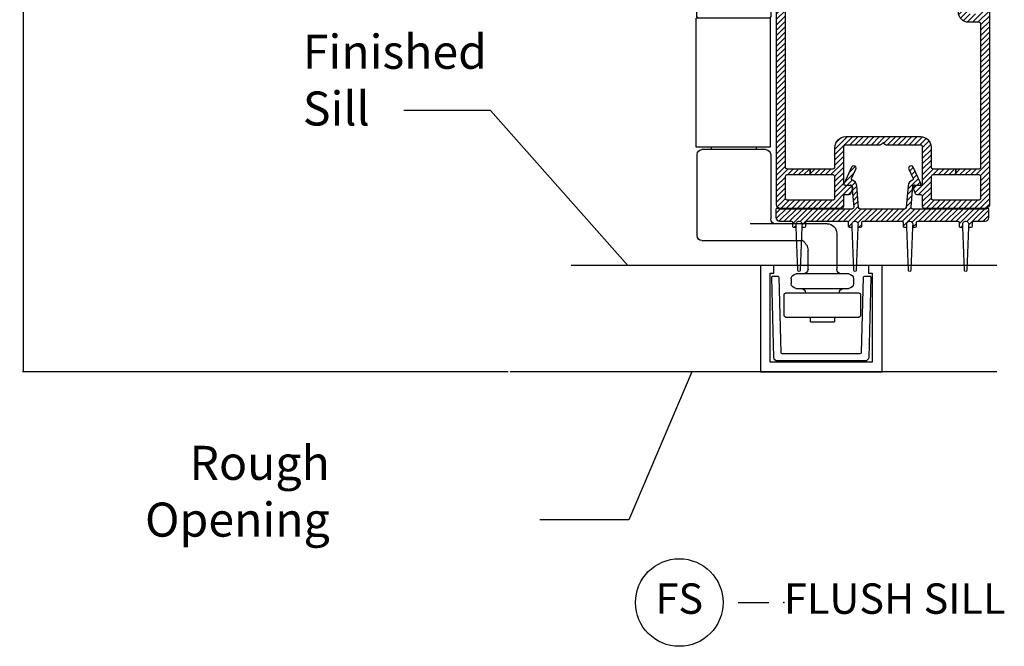
# Model space of a CAD drawing. Units: inches. Extents: x 0 to 402, y 0 to 258.
# Drawn here: x 64 to 72, y 128 to 133 of the extents above; entities that cross this region are included whole.
import ezdxf

# ---------------------------------------------------------------- set-up
doc = ezdxf.new("R2010")
doc.units = ezdxf.units.IN
doc.header["$MEASUREMENT"] = 0
doc.layers.get('Defpoints').update_dxf_attribs({"color": 253})
for name, color, linetype in [('Hardware', 2, 'Continuous'), ('ZP-ANNO-DIMS', 2, 'Continuous'), ('ZP-ANNO-DIMS-DWNLD', 2, 'Continuous'), ('ZP-ANNO-MARK', 9, 'Continuous'), ('ZP-ANNO-TEXT', 255, 'Continuous'), ('ZP-ANNO-TITL', 44, 'Continuous'), ('ZP-SECT-ALUM', 63, 'Continuous'), ('ZP-SECT-HDWR', 53, 'Continuous'), ('ZP-SECT-REIN', 14, 'Continuous'), ('ZP-SECT-VINL', 130, 'Continuous'), ('ZP-SECT-VLHA', 124, 'Continuous'), ('ZP-SECT-WSTP', 40, 'Continuous')]:
    doc.layers.add(name, color=color, linetype=linetype)
doc.layers.add('ZP-ANNO-NPLT', color=7, linetype='Continuous', plot=False)
doc.styles.get("Standard").update_dxf_attribs({"font": 'arial.ttf'})
doc.dimstyles.new('3 inch Tick', dxfattribs={"dimtxt": 0.25, "dimasz": 0.125, "dimexe": 0.09375, "dimexo": 0.25, "dimgap": 0.0875, "dimtad": 1, "dimdec": 4, "dimzin": 10, "dimdsep": 46, "dimlunit": 5, "dimtxsty": 'Standard', "dimblk1": 'ARCHTICK', "dimblk2": 'ARCHTICK', "dimsah": 1, "dimcen": 0.09, "dimclrd": 256, "dimclre": 256, "dimclrt": 255, "dimadec": 3, "dimazin": 2, "dimtfac": 0.75, "dimtdec": 4, "dimtofl": 0, "dimtmove": 2, "dimatfit": 3, "dimfxl": 1, "dimfrac": 2, "dimtolj": 1, "dimtzin": 0, "dimlwd": -1, "dimlwe": -1, "dimarcsym": 0})
doc.dimstyles.new('Callout 3 in Leader', dxfattribs={"dimtxt": 0.25, "dimasz": 0.125, "dimexe": 0.09375, "dimexo": 0.25, "dimgap": 0.0875, "dimtad": 1, "dimdec": 4, "dimzin": 10, "dimdsep": 46, "dimlunit": 5, "dimtxsty": 'Standard', "dimblk2": 'ARCHTICK', "dimcen": 0.09, "dimclrd": 256, "dimclre": 256, "dimclrt": 255, "dimadec": 3, "dimazin": 2, "dimtfac": 0.75, "dimtdec": 4, "dimtofl": 0, "dimtmove": 2, "dimatfit": 3, "dimfxl": 1, "dimfrac": 2, "dimtolj": 1, "dimtzin": 0, "dimlwd": -1, "dimlwe": -1, "dimarcsym": 0})
pattern_1 = [(45, (0, 19.99999999999866), (-0.02209708691207961, 0.02209708691207961), [])]

# ---------------------------------------------------------------- blocks, each defined once
blk = doc.blocks.new('_ArchTick')
at = {"color": 0, "linetype": 'ByBlock', "const_width": 0.15}
blk.add_lwpolyline([(-0.5, -0.5), (0.5, 0.5)], dxfattribs=at)
blk = doc.blocks.new('*D62')
at = {"layer": 'Defpoints', "color": 0, "transparency": 16777216}
for p in [(68.00000000000003, 146.49599012807), (64.25000000000068, 129.8335203547628), (68.25499368396575, 129.8335203547628)]:
    blk.add_point(p, dxfattribs=at)
at = {"layer": 'ZP-ANNO-DIMS', "transparency": 16777216}
for p, q in [((67.9791666666667, 146.49599012807), (64.24218750000068, 146.49599012807)), ((64.25000000000068, 146.49599012807), (64.25000000000068, 138.2805124037629)), ((64.25000000000068, 129.8335203547628), (64.25000000000068, 138.0489980790699)), ((68.23416035063242, 129.8335203547628), (64.24218750000068, 129.8335203547628))]:
    blk.add_line(p, q, dxfattribs=at)
at = {"layer": 'ZP-ANNO-DIMS', "transparency": 16777216, "xscale": 0.01041666666666667, "yscale": 0.01041666666666667, "zscale": 0.01041666666666667}
for p, rotation in [((64.25000000000068, 146.49599012807), 90), ((64.25000000000068, 129.8335203547628), 270)]:
    blk.add_blockref('_ArchTick', p, dxfattribs=dict(at, rotation=rotation))
at = {"layer": 'ZP-ANNO-DIMS', "color": 255, "transparency": 16777216, "insert": (64.25000000000071, 138.1647552414163), "char_height": 0.02083333333333333, "attachment_point": 5, "rotation": 90}
blk.add_mtext('\\A1;FRAME HEIGHT', dxfattribs=at)
blk = doc.blocks.new('A$C4C426C42')
at = {"layer": 'ZP-SECT-HDWR', "linetype": 'Continuous'}
for p, q in [((1.03355251599653, 5.534993662418781), (1.050672262825714, 5.534993662418781)), ((0.7668373894111227, 5.456343662418782), (0.76683738091299, 5.367862510864985)), ((1.317387397909255, 5.367862510864985), (1.317387389411123, 5.456343662418782)), ((0.7436041065143708, 5.367862412418781), (0.743604106514371, 4.306087412418783)), ((0.7436041065143708, 5.367862412418781), (0.9949223894111221, 5.367862412418781)), ((0.9949223894111221, 5.367862412418781), (1.089302389411122, 5.367862412418781)), ((1.089302389411122, 5.367862412418781), (1.350813639411123, 5.367862412418781)), ((1.350813639411123, 4.306087412418783), (1.350813639411123, 5.367862412418781)), ((0.7436041065143708, 4.306087412418783), (1.350813639411123, 4.306087412418783)), ((0.7373436394111228, 4.286424912418781), (0.7373436394111228, 4.117327412418781)), ((1.346881139411122, 4.117327412418781), (1.346881139411122, 4.286424912418781)), ((1.352779889411123, 4.097664912418782), (0.7436041065143708, 4.097664912418779)), ((0.743604106514371, 4.097664912418782), (0.743604106514371, 2.705559912418781)), ((1.352779889411123, 2.705559912418781), (1.352779889411123, 4.097664912418782)), ((0.7373436394111228, 2.685897412418782), (0.7373436394111228, 2.516799912418783)), ((0.743604106514371, 2.705559912418781), (1.352779889411123, 2.705559912418781)), ((1.346881139411122, 2.516799912418783), (1.346881139411122, 2.685897412418782)), ((0.7436041065143708, 2.49713741241878), (0.7436041065143708, 1.43536241241878)), ((0.7436041065143708, 2.49713741241878), (1.350813639411123, 2.49713741241878)), ((1.350813639411123, 1.43536241241878), (1.350813639411123, 2.49713741241878)), ((0.7393098894111221, 1.376374912418783), (0.7393098894111221, 0.8454874124187803)), ((0.7436041065143708, 1.43536241241878), (0.9949223894111221, 1.43536241241878)), ((0.7786348894111221, 1.415699912418781), (1.305589889411122, 1.415699912418781)), ((0.8592511387386648, 1.435362413350784), (0.8592511387386648, 1.415699912418781)), ((0.8592511387386648, 1.43536241241878), (1.350813639411123, 1.43536241241878)), ((1.22497364008358, 1.415699912418781), (1.22497364008358, 1.435362413350784)), ((1.344914889411122, 0.70784991241878), (1.344914889411122, 1.376374912418783)), ((0.2752748894111228, 0.8061624124187823), (0.3466415392413125, 0.8061624124187823)), ((0.3466415392413125, 0.8061624124187823), (0.7588283280661949, 0.8061624124187823)), ((0.7588283280661949, 0.8061624124187823), (0.9078579134201301, 0.8061624124187823)), ((0.1966248894111228, 0.7275124124187826), (0.1966248894111228, 0.4325749124187794)), ((0.7908699778963848, 0.668524912418782), (0.4831607304915397, 0.6685249364424237)), ((1.119272772874856, 0.668524912418782), (0.7908699778963848, 0.668524912418782)), ((1.305589889411122, 0.668524912418782), (1.119272772874856, 0.668524912418782)), ((0.4325748894111228, 0.4325749124187794), (0.4325748894111228, 0.5898749124187823)), ((0.0589873894111228, 0.3539249124187798), (0.0589873894111228, 0.3145999124187817)), ((0.09831238941112275, 0.3932499124187814), (0.5308873894111228, 0.3932499124187814)), ((0.5702123894111226, 0.3539249124187798), (0.5702123894111226, 0.3145999124187817)), ((0.5308873894111228, 0.2752749124187801), (0.09831238941112275, 0.2752749124187801)), ((-1.10588877277884e-07, 0.2241524124187819), (-1.10588877277884e-07, 0.05112241241878124)), ((0.01179738941112207, 0.235949912418782), (0.6174023894111222, 0.235949912418782)), ((0.6291998894111228, 0.05112241241878124), (0.6291998894111228, 0.2241524124187819)), ((0.6174023894111222, 0.03932491241878111), (0.01179738941112207, 0.03932491241878111)), ((0.2162874005440305, 0.03932490655935794), (0.2162873894111227, -8.7581220498123e-08)), ((0.4129123894111228, -8.7581220498123e-08), (0.4129123595241224, 0.03932490655935794)), ((0.3145998894111227, -8.7581220498123e-08), (0.2162873894111227, -8.7581220498123e-08)), ((0.4129123894111228, -8.7581220498123e-08), (0.3145998894111227, -8.7581220498123e-08))]:
    blk.add_line(p, q, dxfattribs=at)
at = {"layer": 'ZP-SECT-HDWR', "linetype": 'Continuous', "flags": 128}
blk.add_lwpolyline([(0.4444867935202272, 0.6314489525717839), (0.4468315885342178, 0.6351523245194173), (0.4499159006100619, 0.6397439812741013), (0.4528640070642125, 0.6438704366768135), (0.4556757613953115, 0.6475609901334032), (0.4583497718837479, 0.6508423041079148), (0.4608837678293001, 0.653739649332973), (0.4632749657809425, 0.6562772710789204), (0.4655227431256128, 0.6584805865758021), (0.4676729534464421, 0.6604189621742478), (0.469886633609423, 0.6622399936400711), (0.4719648772572591, 0.6637838527061071), (0.473890251239935, 0.6650640170998301), (0.4756494243352567, 0.6660984327063382), (0.4772321783666873, 0.6669083415968444), (0.4786316645984012, 0.6675174762948011), (0.4798423161440775, 0.667950521547084), (0.4808648654908252, 0.6682350187983381), (0.4817484990155263, 0.668406713333134), (0.4827651518577323, 0.6685077230405021), (0.4831483881161382, 0.6684990797161703)], dxfattribs=at)
at = {"layer": 'ZP-SECT-HDWR', "linetype": 'Continuous'}
for centre, radius, start, end in [((1.03355251599653, 5.043431162418781), 0.4915625, 90, 122.8598803788997), ((1.050672262825714, 5.043431162418781), 0.4915625, 57.1401196211003, 90), ((0.7570061394111227, 4.286424912418781), 0.0196625, 90, 180), ((1.327218639411123, 4.286424912418781), 0.0196625, 0, 90), ((0.7570061394111227, 4.117327412418781), 0.0196625, 180, 270), ((1.327218639411123, 4.117327412418781), 0.0196625, 270, 0), ((0.7570061394111227, 2.685897412418782), 0.0196625, 90, 180), ((1.327218639411123, 2.685897412418782), 0.0196625, 0, 90), ((0.7570061394111227, 2.516799912418783), 0.0196625, 180, 270), ((1.327218639411123, 2.516799912418783), 0.0196625, 270, 0), ((0.7786348894111221, 1.376374912418783), 0.039325, 90, 180), ((1.305589889411122, 1.376374912418783), 0.039325, 0, 90), ((0.699984889411122, 0.8454874124187803), 0.039325, 270, 0), ((0.2752748894111228, 0.7275124124187826), 0.07865, 90, 180), ((1.305589889411122, 0.70784991241878), 0.039325, 270, 0), ((0.5112248894111229, 0.5898749124187823), 0.07865, 148.0922612603011, 180), ((0.1572998894111227, 0.4325749124187794), 0.039325, 270, 0), ((0.4718998894111226, 0.4325749124187794), 0.039325, 180, 270), ((0.09831238941112275, 0.3539249124187798), 0.039325, 90, 180), ((0.5308873894111228, 0.3539249124187798), 0.039325, 0, 90), ((0.09831238941112275, 0.3145999124187817), 0.039325, 180, 270), ((0.1376373894111227, 0.235949912418782), 0.039325, 0, 90), ((0.4915623894111227, 0.235949912418782), 0.039325, 90, 180), ((0.5308873894111228, 0.3145999124187817), 0.039325, 270, 0), ((0.01179738941112207, 0.2241524124187819), 0.0117975, 90, 180), ((0.6174023894111222, 0.2241524124187819), 0.0117975, 0, 90), ((0.01179738941112207, 0.05112241241878124), 0.0117975, 180, 270), ((0.6174023894111222, 0.05112241241878124), 0.0117975, 270, 0)]:
    blk.add_arc(centre, radius, start, end, dxfattribs=at)
blk = doc.blocks.new('101CS - WinDor Folding Window (Dual .875in IG) Flush Sill')
at = {"layer": 'ZP-SECT-VLHA'}
h = blk.add_hatch(dxfattribs=at)
h.set_pattern_fill('ANSI31', color=256, scale=0.25)
h.set_pattern_definition(pattern_1)
edge = h.paths.add_edge_path()
edge.add_arc((2.713776838413978, 3.119656117605899), 0.04999999999993943, 180.0000000163974, 269.9999999974117)
edge.add_line((2.713776838411718, 3.069656117605973), (2.801276838306308, 3.069656117602094))
edge.add_arc((2.801276838308539, 3.119656117602091), 0.05000000000000293, 269.9999999974499, 360.0000000198767)
edge.add_line((2.851276838308536, 3.119656117619428), (2.851276838258286, 3.264656117565465))
edge.add_arc((2.881276838258287, 3.264656117575896), 0.02999999999999448, 90.00000000221291, 180.0000000198933, ccw=False)
edge.add_line((2.881276838257122, 3.294656117575897), (3.973776838282106, 3.294656117618018))
edge.add_arc((3.973776838283342, 3.264656117617903), 0.03000000000010639, 2.7657733880914748e-09, 90.00000000235019, ccw=False)
edge.add_line((4.003776838283443, 3.264656117619353), (4.00377683829754, 2.954656117594894))
edge.add_arc((4.018776838297455, 2.954656117595533), 0.01499999999991886, 180.0000000024545, 269.9999999998236)
edge.add_line((4.018776838297413, 2.939656117595604), (4.103776838297676, 2.939656117595597))
edge.add_arc((4.103776838297634, 2.954656117595533), 0.01499999999991752, 270.0000000001696, 360.0000000042526)
edge.add_line((4.118776838297549, 2.954656117596642), (4.118776838278677, 3.219656117618676))
edge.add_arc((4.103776838281803, 3.2196560225795), 0.01499999999717348, 0.0003630229577405329, 99.60546732574208)
edge.add_arc((4.098770937671588, 3.249235423501631), 0.01500000000002417, 178.3928561135506, 279.6055278995684, ccw=False)
edge.add_line((4.08377683828337, 3.249656117615132), (4.08377683828337, 3.279656117615083))
edge.add_arc((4.098776838283314, 3.279656117615161), 0.01499999999994284, 90.00000000026802, 180.0000000003019, ccw=False)
edge.add_line((4.098776838283243, 3.294656117615091), (4.173776838283288, 3.294656117615112))
edge.add_arc((4.173776838283345, 3.279656117615076), 0.01500000000004809, 1.8150103642256e-10, 90.00000000019679, ccw=False)
edge.add_line((4.188776838283388, 3.279656117615133), (4.188776838283388, 1.371342810474097))
edge.add_arc((4.157039944970705, 1.371342810474033), 0.03173689331268204, -93.22304564552951, 6.969003152335063e-11, ccw=False)
edge.add_line((4.155255598580766, 1.339656117603027), (3.653776838283306, 1.339656117602985))
edge.add_arc((3.653776838283264, 1.354656117603042), 0.0150000000000563, 180.0000000001586, 270.0000000001679, ccw=False)
edge.add_line((3.638776838283206, 1.354656117603014), (3.638776838283206, 1.439656117602944))
edge.add_arc((3.628776838283216, 1.439656117602965), 0.009999999999996234, 359.9999999999491, 449.9999999999695)
edge.add_line((3.628776838283216, 1.449656117602956), (3.594834609962959, 1.449656117602942))
edge.add_arc((3.594834609962888, 1.464656117603027), 0.01500000000009938, 200.0000000002417, 270.00000000027813, ccw=False)
edge.add_line((3.580739220651026, 1.459525815453048), (3.564982985867459, 1.502815714736442))
edge.add_arc((3.583776838283271, 1.509656117602901), 0.02000000000006201, 89.99999999971118, 199.9999999997189, ccw=False)
edge.add_line((3.58377683828337, 1.529656117602968), (3.623776838283334, 1.529656117602947))
edge.add_arc((3.623776838283277, 1.544656117602869), 0.01499999999993307, 270.0000000002307, 360.0000000002579)
edge.add_line((3.638776838283206, 1.544656117602926), (3.638776838283206, 1.844656117602995))
edge.add_arc((3.623776838283277, 1.844656117603051), 0.0149999999999304, 359.9999999997863, 449.9999999997794)
edge.add_line((3.623776838283334, 1.859656117602981), (3.339990041773149, 1.859656117603016))
edge.add_arc((3.33999004177312, 1.874656117603109), 0.01500000000009605, 225.0000000995518, 270.00000000010516, ccw=False)
edge.add_line((3.329383440073684, 1.86404951586681), (3.313776838283161, 1.879656117603012))
edge.add_line((3.313776838283161, 1.87965611760302), (3.298170236492865, 1.86404951586686))
edge.add_arc((3.287563634793401, 1.874656117603109), 0.01500000000009176, 270.0000000000237, 314.99999990064674, ccw=False)
edge.add_line((3.287563634793401, 1.859656117603038), (3.008776838283325, 1.859656117603002))
edge.add_arc((3.008776838283325, 1.839656117602999), 0.0199999999999827, 90.00000000000253, 179.9999999999975)
edge.add_line((2.988776838283343, 1.839656117603027), (2.988776838283343, 1.544656117602948))
edge.add_arc((3.003776838283272, 1.544656117602869), 0.01499999999993396, 179.9999999997456, 269.9999999997659)
edge.add_line((3.003776838283216, 1.52965611760294), (3.043776838283179, 1.529656117602954))
edge.add_arc((3.043776838283279, 1.509656117602873), 0.02000000000006286, -19.999999999737497, 90.00000000029257, ccw=False)
edge.add_line((3.06257069069909, 1.502815714736442), (3.046814455915523, 1.459525815453055))
edge.add_arc((3.032719066603661, 1.464656117603056), 0.01500000000010399, 269.999999999715, 339.99999999968907, ccw=False)
edge.add_line((3.03271906660359, 1.449656117602927), (2.998776838283334, 1.44965611760292))
edge.add_arc((2.998776838283334, 1.439656117602937), 0.00999999999998935, 89.99999999999237, 179.9999999999682)
edge.add_line((2.988776838283343, 1.439656117602937), (2.988776838283343, 1.354656117603))
edge.add_arc((2.973776838283285, 1.354656117603071), 0.0150000000000543, 269.9999999998253, 359.9999999998219, ccw=False)
edge.add_line((2.973776838283243, 1.339656117602999), (2.468776838283361, 1.339656117603027))
edge.add_arc((2.468776838283375, 1.369656117603029), 0.02999999999998781, 179.9999999999746, 269.9999999999711, ccw=False)
edge.add_line((2.438776838283388, 1.369656117603029), (2.438776838283388, 3.198033340966383))
edge.add_arc((2.453776838283432, 3.198033340966333), 0.01500000000004809, 115.37693352502711, 179.9999999997506, ccw=False)
edge.add_arc((2.438776838283403, 3.229656117567856), 0.01999999999983814, 295.376933525531, 424.6230664751895)
edge.add_arc((2.453776838283133, 3.261278894169209), 0.01499999999973884, 179.9999999998236, 244.6230664747583, ccw=False)
edge.add_line((2.438776838283388, 3.261278894169237), (2.438776838283388, 4.044656117610408))
edge.add_arc((2.498776838283376, 4.04465611761043), 0.05999999999998096, 89.99999999525721, 180.0000000000068, ccw=False)
edge.add_line((2.498776838288336, 4.104656117610403), (2.676776838284354, 4.104656117595646))
edge.add_arc((2.676776838283374, 4.092656117595652), 0.01200000000000845, 1.0601297617540695e-10, 89.99999999534998, ccw=False)
edge.add_line((2.688776838283388, 4.092656117595681), (2.688776838283388, 4.049656117595511))
edge.add_arc((2.678797416560712, 4.049014913977487), 0.009999999999942846, -105.04171366049451, 3.676348221905073, ccw=False)
edge.add_arc((2.673776838152818, 4.029656117595891), 0.010000000000037, 75.9637561793571, 180.0000000162488)
edge.add_line((2.663776838152785, 4.029656117593049), (2.663776838263288, 3.644656117585207))
edge.add_line((2.663776838263288, 3.644656117585214), (2.593776838224926, 3.644656117585214))
edge.add_line((2.593776838224926, 3.644656117585214), (2.593776838155122, 4.01965611760798))
edge.add_arc((2.578776838156514, 4.019656117605166), 0.0149999999986079, 1.072058964731463e-08, 89.99999999527752)
edge.add_line((2.578776838157751, 4.03465611760376), (2.523776838284562, 4.034656117608328))
edge.add_arc((2.523776838283325, 4.019656117608349), 0.01499999999999968, 89.99999999527414, 180.0000000000306)
edge.add_line((2.508776838283325, 4.019656117608321), (2.508776838283325, 3.269656117563827))
edge.add_arc((2.523776838283382, 3.269656117563898), 0.01500000000005386, 180.0000000001764, 270.0000000001764)
edge.add_line((2.523776838283425, 3.254656117563826), (2.55129714420093, 3.254656117563826))
edge.add_line((2.55129714420093, 3.254656117563826), (2.55129714420093, 3.204656117563822))
edge.add_line((2.55129714420093, 3.204656117563815), (2.523776838283425, 3.204656117563815))
edge.add_arc((2.523776838283382, 3.189656117563771), 0.01500000000005031, 89.99999999981002, 179.99999999981)
edge.add_line((2.508776838283325, 3.189656117563828), (2.508776838283325, 1.67965611760301))
edge.add_arc((2.523776838283382, 1.679656117603059), 0.01500000000005031, 180.0000000001899, 270.00000000019)
edge.add_line((2.523776838283425, 1.664656117603016), (2.714386671916714, 1.664656117603009))
edge.add_line((2.714386671916714, 1.664656117603016), (2.714386671916714, 1.614656117603019))
edge.add_line((2.714386671916714, 1.614656117603005), (2.523776838283425, 1.614656117603005))
edge.add_arc((2.523776838283382, 1.599656117602962), 0.01500000000005008, 89.99999999981002, 179.9999999998109)
edge.add_line((2.508776838283325, 1.599656117603018), (2.508776838283325, 1.424656117603043))
edge.add_arc((2.523776838283382, 1.424656117603092), 0.01500000000005075, 180.0000000001908, 270.0000000001883)
edge.add_line((2.523776838283425, 1.409656117603021), (2.903776838283306, 1.409656117603006))
edge.add_arc((2.90377683828325, 1.42465611760295), 0.01499999999993618, 270.0000000002426, 360.000000000246)
edge.add_line((2.918776838283179, 1.424656117603007), (2.918776838283179, 1.59965611760299))
edge.add_arc((2.903776838283235, 1.599656117603047), 0.01499999999993706, 359.9999999997566, 449.999999999754)
edge.add_line((2.903776838283306, 1.614656117603005), (2.714386671916714, 1.614656117603012))
edge.add_line((2.714386671916714, 1.614656117603005), (2.714386671916714, 1.664656117603002))
edge.add_line((2.714386671916714, 1.664656117603016), (2.903776838283306, 1.664656117603009))
edge.add_arc((2.903776838283235, 1.679656117602946), 0.01499999999993684, 270.0000000002443, 360.0000000002434)
edge.add_line((2.918776838283179, 1.679656117603002), (2.918776838283179, 1.83965611760302))
edge.add_arc((3.008776838283254, 1.839656117602942), 0.09000000000006869, 89.99999999995111, 179.9999999999494, ccw=False)
edge.add_line((3.008776838283325, 1.929656117603002), (3.623776838283334, 1.929656117602988))
edge.add_arc((3.623776838283362, 1.844656117602966), 0.08500000000000929, 1.517719283583574e-11, 90.0000000000183, ccw=False)
edge.add_line((3.70877683828337, 1.844656117602995), (3.70877683828337, 1.679656117603002))
edge.add_arc((3.7237768382833, 1.679656117602946), 0.01499999999993618, 179.999999999754, 269.9999999997574)
edge.add_line((3.723776838283243, 1.664656117603016), (3.913776838283297, 1.664656117603016))
edge.add_line((3.913776838283297, 1.664656117603016), (3.913776838283297, 1.614656117603005))
edge.add_line((3.913776838283297, 1.614656117603005), (3.723776838283243, 1.614656117603005))
edge.add_arc((3.723776838283314, 1.599656117603047), 0.01499999999994017, 90.00000000025783, 180.0000000002578)
edge.add_line((3.70877683828337, 1.59965611760299), (3.70877683828337, 1.424656117603021))
edge.add_arc((3.723776838283314, 1.42465611760295), 0.01499999999994017, 179.9999999997422, 269.9999999997422)
edge.add_line((3.723776838283243, 1.409656117603021), (4.103776838283125, 1.409656117603035))
edge.add_arc((4.103776838283167, 1.424656117603092), 0.01500000000005408, 269.9999999998236, 359.9999999998228)
edge.add_line((4.118776838283225, 1.424656117603035), (4.118776838283225, 1.599656117602997))
edge.add_arc((4.103776838283167, 1.599656117602962), 0.01500000000005386, 1.764147663312097e-10, 90.00000000017641)
edge.add_line((4.103776838283125, 1.614656117603005), (3.913776838283297, 1.614656117603005))
edge.add_line((3.913776838283297, 1.614656117603005), (3.913776838283297, 1.664656117603009))
edge.add_line((3.913776838283297, 1.664656117603016), (4.103776838283352, 1.664656117603016))
edge.add_arc((4.103776838283395, 1.679656117603059), 0.01500000000005053, 269.99999999981, 359.9999999998092)
edge.add_line((4.118776838283452, 1.679656117603002), (4.118776838283452, 2.854656117595603))
edge.add_arc((4.103776838283395, 2.854656117595567), 0.01500000000005119, 1.933777246323218e-10, 90.0000000001866)
edge.add_line((4.103776838283352, 2.869656117595611), (4.018776838297413, 2.869656117595618))
edge.add_arc((4.018776838297498, 2.954656117595505), 0.08499999999989916, 180.0000000032698, 269.99999999993895, ccw=False)
edge.add_line((3.933776838297604, 2.954656117590673), (3.933776838282824, 3.209656117618721))
edge.add_arc((3.918776838284685, 3.20965611761784), 0.01499999999813761, 3.387502773157999e-09, 90.0000000022849)
edge.add_line((3.918776838284089, 3.224656117615979), (2.936276838292201, 3.224656117577943))
edge.add_arc((2.936276838292784, 3.209656117577936), 0.01499999999999435, 90.0000000022018, 180.0000000360124)
edge.add_line((2.921276838292783, 3.2096561175685), (2.921276838349399, 3.119656117735687))
edge.add_arc((2.801276838291258, 3.119656117660242), 0.1200000000581407, -90.0000000022597, 3.602610831876518e-08, ccw=False)
edge.add_line((2.801276838286526, 2.999656117602086), (2.713776838409217, 2.999656117605532))
edge.add_arc((2.713776838414006, 3.119656117605899), 0.1200000000003589, 180.0000000824395, 269.9999999977138, ccw=False)
edge.add_line((2.593776838413646, 3.119656117433237), (2.59377683831292, 3.189656117583738))
edge.add_arc((2.578776838311242, 3.189656117562151), 0.01500000000168322, 8.250274027999053e-08, 90.00000000003224)
edge.add_line((2.578776838311228, 3.204656117563815), (2.55129714420093, 3.204656117563815))
edge.add_line((2.55129714420093, 3.204656117563815), (2.55129714420093, 3.254656117563819))
edge.add_line((2.55129714420093, 3.254656117563826), (2.578776838294857, 3.254656117563826))
edge.add_arc((2.5787768382949, 3.269656117563898), 0.01500000000005475, 269.999999999827, 360.0000000105136)
edge.add_line((2.593776838294957, 3.269656117566655), (2.593776838224926, 3.644656117585221))
edge.add_line((2.593776838224926, 3.644656117585214), (2.663776838263288, 3.644656117585214))
edge.add_line((2.663776838263288, 3.644656117585214), (2.663776838414037, 3.11965611759161))
h = blk.add_hatch(dxfattribs=at)
h.set_pattern_fill('ANSI31', color=256, scale=0.25)
h.set_pattern_definition(pattern_1)
edge = h.paths.add_edge_path()
edge.add_arc((2.590904011161953, 1.198401097054187), 0.00999972884669265, 1.49117838691566, 18.14511478789742)
edge.add_arc((2.624162587666504, 1.209300668480267), 0.02499932211731397, 89.99999999989723, 198.1451147877264, ccw=False)
edge.add_arc((2.624162587666589, 1.209300668480296), 0.02499932211730593, -17.490418228763303, 90.00000000010169, ccw=False)
edge.add_arc((2.654682311307724, 1.199683447599483), 0.006999810192824415, 162.5095817678878, 177.9251022741526)
edge.add_line((2.647687090525665, 1.199936881902147), (2.647121582875457, 1.184327902249819))
edge.add_line((2.647121582875457, 1.184327902249805), (2.66916515677201, 1.18432790242565))
edge.add_arc((2.669161367477599, 1.194327630554596), 0.009999728846899222, 270.0217116469823, 360.0000000000636)
edge.add_line((2.679161096324492, 1.194327630554625), (2.679161096324492, 1.224300261750692))
edge.add_arc((2.689160825171385, 1.224300261750699), 0.009999728846893596, 90.00000000008652, 180.0000000000763, ccw=False)
edge.add_line((2.689160825171371, 1.234299990597577), (3.019151877119498, 1.23429999059757))
edge.add_arc((3.019151877119484, 1.224300261750699), 0.009999728846891376, -8.901679393602535e-11, 89.99999999992622, ccw=False)
edge.add_line((3.029151605966376, 1.22430026175067), (3.029151605966376, 1.194327630554604))
edge.add_arc((3.039151334813283, 1.194327630554625), 0.009999728846906475, 180.0000000000394, 270.0000004571192)
edge.add_line((3.039151334893063, 1.184327901707718), (3.0612610058987, 1.184327901884089))
edge.add_line((3.0612610058987, 1.184327901884075), (3.060887880493397, 1.198661320343604))
edge.add_arc((3.050891538119956, 1.198401097054187), 0.009999728846695774, 1.491178386919012, 18.1451147878955)
edge.add_arc((3.084150114624507, 1.209300668480267), 0.02499932211731397, 89.99999999989723, 198.1451147877264, ccw=False)
edge.add_arc((3.084150114624478, 1.209300668480381), 0.02499932211722089, -17.490418229029387, 89.99999999984732, ccw=False)
edge.add_arc((3.114669838265669, 1.199683447600336), 0.006999810192727264, 162.5095817747776, 177.9251022809385)
edge.add_line((3.107674617483667, 1.199936881902147), (3.107109109833459, 1.184327902249819))
edge.add_line((3.107109109833459, 1.184327902249805), (3.129152683730013, 1.18432790242565))
edge.add_arc((3.129148894435602, 1.194327630554596), 0.009999728846889893, 270.0217116469289, 360.0000000001578)
edge.add_line((3.139148623282495, 1.194327630554625), (3.139148623282495, 1.224300261750685))
edge.add_arc((3.149148352129387, 1.224300261750699), 0.009999728846890488, 90.00000000006872, 180.0000000000942, ccw=False)
edge.add_line((3.149148352129373, 1.234299990597577), (3.469187127020973, 1.234299990597577))
edge.add_arc((3.469187127020959, 1.224300261750699), 0.009999728846897149, -9.669065548223443e-11, 89.99999999989308, ccw=False)
edge.add_line((3.479186855867852, 1.22430026175067), (3.479186855868079, 1.194327630554611))
edge.add_arc((3.489186584714872, 1.194327630554511), 0.009999728846798117, 179.9999999993779, 270.0000004564372)
edge.add_line((3.489186584794538, 1.184327901707718), (3.511296255800175, 1.184327901884089))
edge.add_line((3.511296255800175, 1.184327901884075), (3.510923130394872, 1.198661320343604))
edge.add_arc((3.500926788021431, 1.198401097054187), 0.00999972884669265, 1.49117838691566, 18.14511478789742)
edge.add_arc((3.534185364525982, 1.209300668480267), 0.02499932211731235, 89.99999999989211, 198.1451147877314, ccw=False)
edge.add_arc((3.534185364525953, 1.209300668480381), 0.02499932211721889, -17.490418229035583, 89.99999999985351, ccw=False)
edge.add_arc((3.564705088167145, 1.199683447600336), 0.006999810192727264, 162.5095817747776, 177.9251022809385)
edge.add_line((3.557709867385142, 1.199936881902147), (3.557144359734934, 1.184327902249819))
edge.add_line((3.557144359734934, 1.184327902249805), (3.579187933618982, 1.18432790242565))
edge.add_arc((3.579184144337077, 1.194327630554596), 0.009999728846897591, 270.0217115753186, 360.0000000000458)
edge.add_line((3.58918387318397, 1.194327630554625), (3.58918387318397, 1.224300261750678))
edge.add_arc((3.599183602030863, 1.224300261750699), 0.009999728846898037, 90.00000000011192, 180.0000000000916, ccw=False)
edge.add_line((3.599183602030848, 1.234299990597577), (3.929174653978976, 1.234299990597584))
edge.add_arc((3.929174653978961, 1.224300261750699), 0.009999728846898925, -8.65156835061498e-11, 89.99999999988302, ccw=False)
edge.add_line((3.939174382825854, 1.22430026175067), (3.939174382825854, 1.194327630554611))
edge.add_arc((3.949174111672775, 1.194327630554625), 0.009999728846915357, 180.0000000000089, 270.0000004570683)
edge.add_line((3.949174111752541, 1.18432790170769), (3.971283782758178, 1.184327901884068))
edge.add_line((3.971283782758178, 1.184327901884075), (3.970910657352874, 1.198661320343604))
edge.add_arc((3.960914314979462, 1.198401097054187), 0.00999972884666877, 1.491178386939585, 18.14511478792087)
edge.add_arc((3.99417289148397, 1.209300668480267), 0.02499932211731008, 89.999999999885, 198.1451147877384, ccw=False)
edge.add_arc((3.99417289148397, 1.209300668480381), 0.02499932211721534, -17.490418229029615, 89.99999999985948, ccw=False)
edge.add_arc((4.024692615125161, 1.199683447600336), 0.006999810192753746, 162.5095817748154, 177.9251022809754)
edge.add_line((4.017697394343145, 1.199936881902147), (4.017131886692937, 1.184327902249827))
edge.add_line((4.017131886692937, 1.184327902249805), (4.039175147984793, 1.184327902312077))
edge.add_arc((4.039171671295037, 1.194327630554653), 0.009999728846934454, 270.0199205055143, 359.9999999998677)
edge.add_line((4.049171400141972, 1.194327630554625), (4.049171400141972, 1.224300261750685))
edge.add_arc((4.059171128988865, 1.224300261750699), 0.009999728846893596, 90.00000000008652, 180.0000000000763, ccw=False)
edge.add_line((4.059171128988851, 1.234299990597577), (4.154168553034538, 1.234299990597599))
edge.add_arc((4.154168553034481, 1.264299177138298), 0.02999918654069189, 270.0000000001069, 360.0000000000958)
edge.add_line((4.184167739575173, 1.264299177138355), (4.184167739575173, 1.329656388755396))
edge.add_arc((4.174168010728238, 1.329656388755382), 0.0099997288469309, 4.58012293274647e-11, 128.2200309216313)
edge.add_arc((4.158701352685938, 1.349296872336765), 0.01499959327005291, 270.00000000054285, 308.22003092207615, ccw=False)
edge.add_line((4.15870135268608, 1.334297279066732), (3.559809258022483, 1.334297279066725))
edge.add_arc((3.559809258022483, 1.349296872337078), 0.01499959327036682, 175.0000000000076, 270.00000000001694, ccw=False)
edge.add_line((3.544866742733007, 1.350604173029467), (3.559923440669877, 1.522703017954356))
edge.add_arc((3.571130327136984, 1.521722542435043), 0.01124969495277808, 84.99999999981168, 174.9999999998117, ccw=False)
edge.add_line((3.572110802656312, 1.532929428902122), (3.613202719760125, 1.529334351992993))
edge.add_arc((3.614183195279665, 1.540541238463305), 0.01124969495599137, 265.0000000001583, 385.0000000001509)
edge.add_line((3.624378881420057, 1.545295564990766), (3.562618872521284, 1.677740331484614))
edge.add_arc((3.54449320827689, 1.66928819543827), 0.01999945769379899, 25.00000000004044, 205.0000000000404)
edge.add_line((3.526367544032496, 1.660836059391954), (3.561995719267657, 1.584431191035328))
edge.add_arc((3.552932887145474, 1.580205123012149), 0.009999728846895168, -72.7159475360113, 25.000000000197986, ccw=False)
edge.add_arc((3.571130327137013, 1.521722542435072), 0.0512486103403917, 107.2840524637764, 174.9999999999908)
edge.add_line((3.520076733231349, 1.526189153134084), (3.504486290005957, 1.347989571644689))
edge.add_arc((3.489543774716481, 1.349296872337078), 0.01499959327036951, 269.9999999999915, 354.99999999997704, ccw=False)
edge.add_line((3.489543774716481, 1.334297279066703), (3.128744252643287, 1.33429727906671))
edge.add_arc((3.128744252643287, 1.349296872337078), 0.01499959327036926, 185.000000000023, 270.0000000000084, ccw=False)
edge.add_line((3.11380173735381, 1.347989571644689), (3.098211294128419, 1.526189153134034))
edge.add_arc((3.047157700222698, 1.521722542435043), 0.05124861034044615, 4.999999999992639, 72.71594753617752)
edge.add_arc((3.065355140214294, 1.580205123012149), 0.009999728846895308, 154.999999999802, 252.7159475360113, ccw=False)
edge.add_line((3.056292308092111, 1.58443119103535), (3.091920483327044, 1.660836059391968))
edge.add_arc((3.07379481908265, 1.66928819543827), 0.01999945769379599, 334.999999999978, 514.9999999999781)
edge.add_line((3.055669154838256, 1.677740331484586), (2.99390914593971, 1.545295564990774))
edge.add_arc((3.004104832080102, 1.540541238463334), 0.01124969495600695, 154.9999999997802, 274.9999999997916)
edge.add_line((3.005085307599643, 1.529334351992986), (3.046177224703456, 1.532929428902115))
edge.add_arc((3.047157700222755, 1.521722542434986), 0.01124969495280531, 5.000000000002387, 95.00000000002183, ccw=False)
edge.add_line((3.058364586689891, 1.522703017954285), (3.073421284626761, 1.350604173029481))
edge.add_arc((3.058478769337285, 1.349296872337106), 0.01499959327037653, -89.999999999978, 4.999999999978911, ccw=False)
edge.add_line((3.058478769337285, 1.334297279066703), (2.459634126467677, 1.334297279066696))
edge.add_arc((2.459634126467634, 1.34929687233722), 0.01499959327050004, 231.7799690690858, 270.0000000001425, ccw=False)
edge.add_arc((2.444167468422023, 1.329656388757968), 0.009999728846850492, 51.77996906913149, 180.0000000001654)
edge.add_line((2.434167739575173, 1.329656388757911), (2.434167739575173, 1.264299177138319))
edge.add_arc((2.464166926115865, 1.26429917713827), 0.02999918654068834, 179.9999999998974, 269.999999999899)
edge.add_line((2.464166926115809, 1.234299990597577), (2.559164350161495, 1.23429999059757))
edge.add_arc((2.559164350161481, 1.224300261750699), 0.009999728846894484, -7.122480383259244e-11, 89.99999999990843, ccw=False)
edge.add_line((2.569164079008374, 1.22430026175067), (2.569164079008601, 1.194327630554611))
edge.add_arc((2.579163807855409, 1.194327630554511), 0.009999728846804334, 179.9999999994135, 270.0000004564016)
edge.add_line((2.579163807935061, 1.184327901707718), (2.601273478940698, 1.184327901884089))
edge.add_line((2.601273478940698, 1.184327901884075), (2.600900353535394, 1.198661320343604))
at = {"layer": 'ZP-SECT-ALUM'}
blk.add_lwpolyline([(2.386119653225364, 0.8075302266957749), (2.418119653225062, 0.8075302266957749), (2.418119653225062, 0.8700302266957749), (2.306119653225437, 0.8700302266957749), (2.306119653225437, -0.0049697733042251), (3.306119653226801, -0.0049697733042251), (3.306119653224073, 0.8700302266957749), (3.194119653226721, 0.8700302266957749), (3.194119653226721, 0.8075302266957749), (3.226119653226874, 0.8075302266957749), (3.226119653226874, 0.07503022669570214), (2.386119653225364, 0.07503022669570214)], close=True, dxfattribs=at)
at = {"layer": 'ZP-SECT-REIN'}
blk.add_lwpolyline([(2.416428107864363, 0.1144227800619717), (2.399272553808601, 0.7724440315113554, -0.4218687485974966), (2.409269156943196, 0.7827046572361667), (2.449282749021791, 0.7827046572359961, -0.406599590836187), (2.459279352156614, 0.7729652829608256), (2.475392049069228, 0.1549440315111212, 0.4065995908385705), (2.485388652203824, 0.1452046572363486), (3.127618039052436, 0.1452046572357233, 0.4065995908385707), (3.137614642186804, 0.1549440315116897), (3.153727339099873, 0.7729652829605982, -0.406599590839498), (3.163723942234924, 0.7827046572361667), (3.203737534313291, 0.7827046572350866, -0.4218687485922747), (3.213734137447886, 0.7724440315110712), (3.196578583391897, 0.1144227800620286, -0.4065995908369809), (3.166588773987883, 0.08520465723594839), (2.446417917268377, 0.08520465723594839, -0.406599590836981)], format="xyb", close=True, dxfattribs=at)
at = {"layer": 'ZP-SECT-VINL'}
for points in [[(4.188776838283388, 3.279656117615133), (4.188776838283388, 1.37134281047409, -0.4307872509421968), (4.155255598580766, 1.339656117603027), (3.653776838283306, 1.339656117602999, -0.4142135623731426), (3.638776838283206, 1.354656117603014), (3.638776838283206, 1.439656117602937, 0.414213562373199), (3.628776838283216, 1.449656117602956), (3.594834609962959, 1.449656117602927, -0.3152987888791558), (3.580739220651026, 1.459525815453048), (3.564982985867459, 1.502815714736442, -0.5205670505517868), (3.58377683828337, 1.529656117602968), (3.623776838283334, 1.52965611760294, 0.4142135623732297), (3.638776838283206, 1.544656117602926), (3.638776838283206, 1.844656117602995, 0.4142135623730647), (3.623776838283334, 1.859656117602981), (3.339990041773149, 1.859656117603009, -0.1989123669285724), (3.329383440073684, 1.86404951586681), (3.313776838283161, 1.87965611760302), (3.298170236492865, 1.864049515866867, -0.1989123669288867), (3.287563634793401, 1.859656117603038), (3.008776838283325, 1.859656117603009, 0.4142135623730673), (2.988776838283343, 1.839656117603027), (2.988776838283343, 1.544656117602926, 0.4142135623732032), (3.003776838283216, 1.52965611760294), (3.043776838283179, 1.52965611760294, -0.520567050551919), (3.06257069069909, 1.502815714736442), (3.046814455915523, 1.459525815453048, -0.3152987888788611), (3.03271906660359, 1.449656117602927), (2.998776838283334, 1.449656117602927, 0.4142135623729747), (2.988776838283343, 1.439656117602937), (2.988776838283343, 1.354656117603014, -0.4142135623730787), (2.973776838283243, 1.339656117602999), (2.468776838283361, 1.339656117603027, -0.4142135623730765), (2.438776838283388, 1.369656117603029), (2.438776838283388, 3.19803334096639, -0.2896898633021943)], [(2.508776838283325, 3.189656117563828), (2.508776838283325, 1.679656117603002, 0.4142135623730913), (2.523776838283425, 1.664656117603016), (2.714386671916714, 1.664656117603016), (2.714386671916714, 1.614656117603005), (2.523776838283425, 1.614656117603005, 0.4142135623731015), (2.508776838283325, 1.599656117603018), (2.508776838283325, 1.424656117603035, 0.4142135623730843), (2.523776838283425, 1.409656117603021), (2.903776838283306, 1.409656117603021, 0.4142135623731146), (2.918776838283179, 1.424656117603007), (2.918776838283179, 1.59965611760299, 0.4142135623730843), (2.903776838283306, 1.614656117603005), (2.714386671916714, 1.614656117603005), (2.714386671916714, 1.664656117603016), (2.903776838283306, 1.664656117602988, 0.4142135623730885), (2.918776838283179, 1.679656117603002), (2.918776838283179, 1.839656117603027, -0.4142135623730862), (3.008776838283325, 1.929656117603002), (3.623776838283334, 1.929656117603002, -0.4142135623731102), (3.70877683828337, 1.844656117602995), (3.70877683828337, 1.679656117603002, 0.4142135623731127), (3.723776838283243, 1.664656117603016), (3.913776838283297, 1.664656117603016), (3.913776838283297, 1.614656117603005), (3.723776838283243, 1.614656117603005, 0.4142135623730908), (3.70877683828337, 1.59965611760299), (3.70877683828337, 1.424656117603007, 0.4142135623730994), (3.723776838283243, 1.409656117603021), (4.103776838283125, 1.409656117603021, 0.4142135623730906), (4.118776838283225, 1.424656117603035), (4.118776838283225, 1.59965611760299, 0.4142135623730991), (4.103776838283125, 1.614656117603005), (3.913776838283297, 1.614656117603005), (3.913776838283297, 1.664656117603016), (4.103776838283352, 1.664656117603016, 0.4142135623730821), (4.118776838283452, 1.679656117603002), (4.118776838283452, 2.854656117595624, 0.4142135623730517), (4.103776838283352, 2.869656117595611), (4.018776838297413, 2.869656117595611, -0.4142135623560687), (3.933776838297604, 2.954656117590673)]]:
    blk.add_lwpolyline(points, format="xyb", dxfattribs=at)
blk.add_lwpolyline([(2.600900353535394, 1.198661320343604, 0.07279467988543), (2.60040646159166, 1.201515260318757, -0.5103232741864521), (2.624162587666547, 1.234299990597577, -0.5067278955676688), (2.648006121761341, 1.201787214667462, 0.06736452021439501), (2.647687090525665, 1.199936881902147), (2.647121582875457, 1.184327902249805), (2.66916515677201, 1.184327902425679, 0.4141025778521279), (2.679161096324492, 1.194327630554625), (2.679161096324492, 1.224300261750699, -0.414213562373043), (2.689160825171371, 1.234299990597577), (3.019151877119498, 1.234299990597577, -0.4142135623731731), (3.029151605966376, 1.22430026175067), (3.029151605966376, 1.194327630554625, 0.4142135647096594), (3.039151334893063, 1.184327901707718), (3.0612610058987, 1.184327901884075), (3.060887880493397, 1.198661320343604, 0.07279467988540768), (3.060393988549663, 1.201515260318757, -0.5103232741864521), (3.084150114624549, 1.234299990597577, -0.5067278955677297), (3.107993648719116, 1.201787214667462, 0.06736452021393864), (3.107674617483667, 1.199936881902147), (3.107109109833459, 1.184327902249805), (3.129152683730013, 1.184327902425679, 0.4141025778528825), (3.139148623282495, 1.194327630554625), (3.139148623282495, 1.224300261750699, -0.4142135623732251), (3.149148352129373, 1.234299990597577), (3.469187127020973, 1.234299990597577, -0.414213562373043), (3.479186855867852, 1.22430026175067), (3.479186855868079, 1.194327630554625, 0.4142135647095553), (3.489186584794538, 1.184327901707718), (3.511296255800175, 1.184327901884075), (3.510923130394872, 1.198661320343604, 0.07279467988543), (3.510429238451138, 1.201515260318757, -0.5103232741865099), (3.534185364526024, 1.234299990597577, -0.5067278955677947), (3.558028898620591, 1.201787214667462, 0.06736452021393864), (3.557709867385142, 1.199936881902147), (3.557144359734934, 1.184327902249805), (3.579187933618982, 1.184327902425679, 0.4141025782183523), (3.58918387318397, 1.194327630554625), (3.58918387318397, 1.22430026175067, -0.4142135623729909), (3.599183602030848, 1.234299990597577), (3.929174653978976, 1.234299990597577, -0.4142135623729389), (3.939174382825854, 1.22430026175067), (3.939174382825854, 1.194327630554625, 0.4142135647095553), (3.949174111752541, 1.18432790170769), (3.971283782758178, 1.184327901884075), (3.970910657352874, 1.198661320343604, 0.07279467988543), (3.970416765409141, 1.201515260318757, -0.510323274186586), (3.994172891484027, 1.234299990597577, -0.5067278955677947), (4.018016425578594, 1.201787214667462, 0.06736452021393864), (4.017697394343145, 1.199936881902147), (4.017131886692937, 1.184327902249805), (4.039175147984793, 1.184327902312106, 0.4141117333897601), (4.049171400141972, 1.194327630554625), (4.049171400141972, 1.22430026175067, -0.414213562373043), (4.059171128988851, 1.234299990597577), (4.154168553034538, 1.234299990597606, 0.4142135623730344), (4.184167739575173, 1.264299177138355), (4.184167739575173, 1.329656388755382, 0.6262050886716696), (4.167981347511272, 1.337512582188083, -0.1683297192383648), (4.15870135268608, 1.334297279066732), (3.559809258022483, 1.334297279066703, -0.4400105308918799), (3.544866742733007, 1.350604173029467), (3.559923440669877, 1.52270301795437, -0.414213562373095), (3.572110802656312, 1.532929428902122), (3.613202719760125, 1.529334351993015, 0.57735026918958), (3.624378881420057, 1.545295564990766), (3.562618872521284, 1.677740331484614, 0.9999999999999999), (3.526367544032496, 1.660836059391954), (3.561995719267657, 1.58443119103535, -0.4542302778750721), (3.555903897756366, 1.570656946591413, 0.3043759319776037), (3.520076733231349, 1.526189153134084), (3.504486290005957, 1.347989571644689, -0.3888787318529184), (3.489543774716481, 1.334297279066703), (3.128744252643287, 1.334297279066703, -0.3888787318529184), (3.11380173735381, 1.347989571644689), (3.098211294128419, 1.526189153134027, 0.3043759319774634), (3.062384129603402, 1.570656946591413, -0.4542302778750703), (3.056292308092111, 1.58443119103535), (3.091920483327044, 1.660836059391954, 0.9999999999999994), (3.055669154838256, 1.677740331484586), (2.99390914593971, 1.545295564990766, 0.5773502691896872), (3.005085307599643, 1.529334351992986), (3.046177224703456, 1.532929428902122, -0.4142135623731872), (3.058364586689891, 1.522703017954285), (3.073421284626761, 1.350604173029495, -0.4400105308916054), (3.058478769337285, 1.334297279066703), (2.459634126467677, 1.334297279066703, -0.1683297192810933), (2.450354131640211, 1.337512582189589, 0.6262050887290525), (2.434167739575173, 1.329656388757911), (2.434167739575173, 1.264299177138327, 0.4142135623731039), (2.464166926115809, 1.234299990597577), (2.559164350161495, 1.234299990597577, -0.414213562372991), (2.569164079008374, 1.22430026175067), (2.569164079008601, 1.194327630554625, 0.4142135647091911), (2.579163807935061, 1.184327901707718), (2.601273478940698, 1.184327901884075)], format="xyb", close=True, dxfattribs=at)
at = {"layer": 'ZP-SECT-WSTP'}
for points in [[(2.648006121761341, 1.201787214667462, 0.06736452021343366), (2.647687090525665, 1.199936881902147), (2.647121582875457, 1.184327902249805), (2.634155667739265, 0.828946379776994, -0.964275589922815), (2.614169436183261, 0.8289483423498041), (2.601273478940698, 1.184327901884075), (2.600900353535394, 1.198661320343632, 0.07279467988420019), (2.60040646159166, 1.201515260318757, -0.5103232741865716), (2.624162587666547, 1.234299990597606, -0.5067278955677916)], [(3.107993648719344, 1.201787214667462, 0.06736452021343366), (3.107674617483667, 1.199936881902147), (3.107109109833459, 1.184327902249805), (3.094143194697267, 0.828946379776994, -0.964275589922815), (3.074156963141263, 0.8289483423498041), (3.0612610058987, 1.184327901884075), (3.060887880493397, 1.198661320343632, 0.07279467988420019), (3.060393988549663, 1.201515260318757, -0.5103232741865716), (3.084150114624549, 1.234299990597606, -0.5067278955677916)], [(3.558028898620591, 1.201787214667377, 0.06736452021343366), (3.557709867384915, 1.199936881902062), (3.557144359734707, 1.18432790224972), (3.544178444598742, 0.8289463797769088, -0.964275589922815), (3.524192213042511, 0.8289483423496904), (3.511296255800175, 1.184327901883989), (3.510923130394872, 1.198661320343518, 0.07279467988420019), (3.510429238451138, 1.201515260318672, -0.5103232741865716), (3.534185364525797, 1.234299990597492, -0.5067278955677916)], [(4.018016425578821, 1.201787214667462, 0.06736452021343366), (4.017697394343145, 1.199936881902147), (4.017131886692937, 1.184327902249834), (4.004165971556745, 0.8289463797770225, -0.964275589922815), (3.984179740000741, 0.8289483423498041), (3.971283782758178, 1.184327901884075), (3.970910657352874, 1.198661320343632, 0.07279467988420019), (3.970416765409141, 1.201515260318757, -0.5103232741865716), (3.994172891484027, 1.234299990597606, -0.5067278955677916)]]:
    blk.add_lwpolyline(points, format="xyb", close=True, dxfattribs=at)
at = {"layer": 'Hardware', "xscale": -1}
blk.add_blockref('A$C4C426C42', (3.130380944797821, 0.406829623023981), dxfattribs=at)
blk = doc.blocks.new('NG Cut Name Sill Flush (FS)')
at = {"layer": 'ZP-ANNO-NPLT'}
blk.add_point((0, 0), dxfattribs=at)
at = {"layer": 'ZP-ANNO-TITL'}
blk.add_lwpolyline([(-0.09375, 0), (-0.03125, 0)], dxfattribs=at)
blk.add_circle((-0.2150000000000034, 0), 0.09, dxfattribs=at)
at = {"layer": 'ZP-ANNO-TITL', "char_height": 0.0625}
for s, insert, width, attachment_point in [('FS', (-0.2150000000000034, 0), 0.1375, 5), ('FLUSH SILL', (0, 0), 1.125, 4)]:
    blk.add_mtext(s, dxfattribs=dict(at, insert=insert, width=width, attachment_point=attachment_point))

msp = doc.modelspace()

# ---------------------------------------------------------------- linework, layer by layer
at = {"layer": 'ZP-ANNO-MARK'}
for points in [[(72.25, 130.7085203547656), (68.75, 130.7085203547656)], [(72.25, 129.8335203547628), (68.25, 129.8335203547628)]]:
    msp.add_lwpolyline(points, dxfattribs=at)

# ---------------------------------------------------------------- block references
msp.add_blockref('101CS - WinDor Folding Window (Dual .875in IG) Flush Sill', (68.00001335813143, 129.838490128067))
at = {"xscale": 4, "yscale": 4, "zscale": 4}
msp.add_blockref('NG Cut Name Sill Flush (FS)', (70.5, 127.9375), dxfattribs=at)

# ---------------------------------------------------------------- texts
at = {"layer": 'ZP-ANNO-TEXT', "char_height": 0.28}
for s, insert, attachment_point in [('\\A1;Finished\\PSill', (66.5461432902955, 132.232370821923), 4), ('\\A1;Rough \\POpening', (66.76753970553818, 128.8525251726105), 6)]:
    msp.add_mtext(s, dxfattribs=dict(at, insert=insert, attachment_point=attachment_point))

# ---------------------------------------------------------------- dimensions: what is measured, and where the dimension line sits
at = {"layer": 'ZP-ANNO-DIMS'}
dim = msp.add_linear_dim(base=(64.25000000000068, 129.8335203547628), p1=(68, 146.4959901280699), p2=(68.25499368396572, 129.8335203547628), angle=270, text='FRAME HEIGHT', dimstyle='3 inch Tick', override={"dimscale": 0.08333333333333333, "dimtad": 0, "dimtoh": 1, "dimlfac": 12, "dimpost": '"\\X'}, dxfattribs=at)
dim.commit()
dim.dimension.update_dxf_attribs({"geometry": '*D62', "text_midpoint": (64.25000000000071, 138.1647552414163)})

# ---------------------------------------------------------------- leaders
at = {"layer": 'ZP-ANNO-DIMS-DWNLD'}
for points in [[(69.21787174346525, 130.7085203547656), (68.08921408211586, 131.982370821923), (67.37641879393391, 131.982370821923)], [(69.74369583727105, 129.8342942461258), (69.22524732929548, 128.6175180695254), (68.49369583727105, 128.6175180695254)]]:
    msp.add_leader(points, dimstyle='Callout 3 in Leader', override={"dimscale": 0.08333333333333333, "dimasz": 0.21875, "dimtad": 0, "dimclrd": 256}, dxfattribs=at)

doc.saveas('drawing.dxf')
